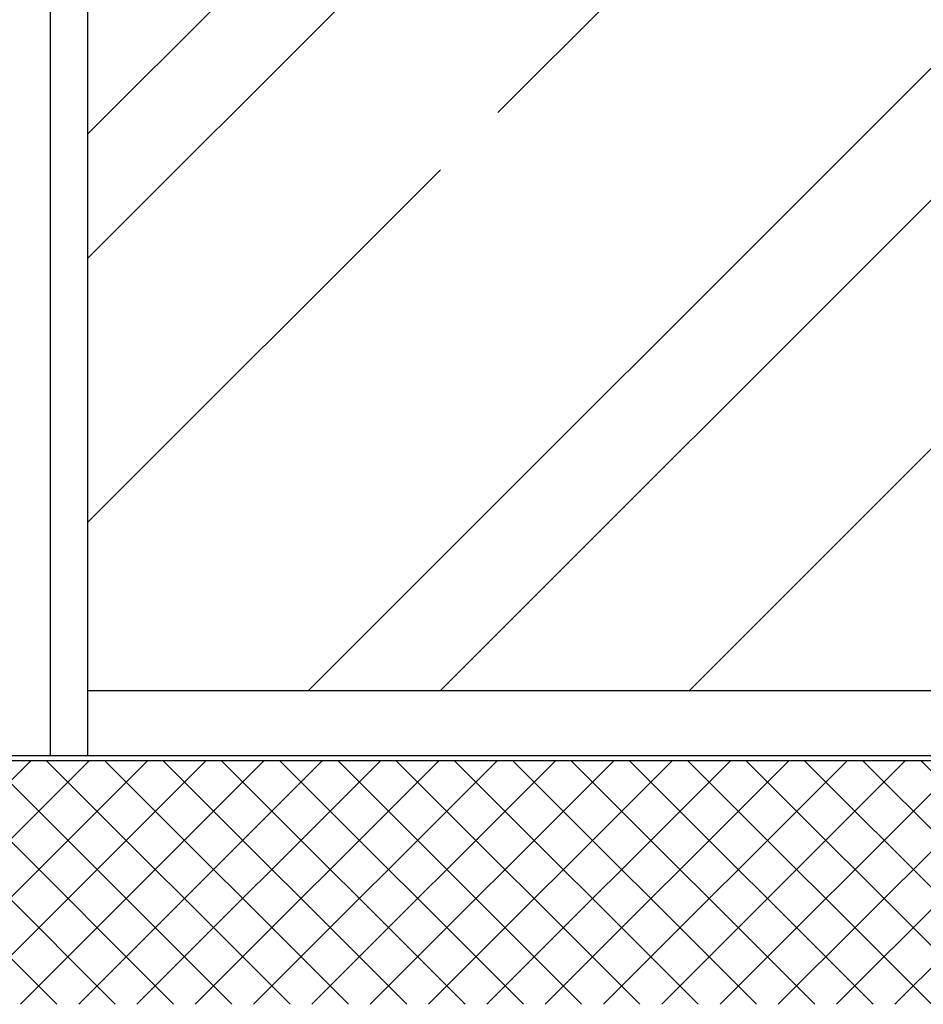
# Model space of a CAD drawing. Units: millimetres. Extents: x -3573 to 5224, y -3016 to 2551.
# Drawn here: x -182 to 653, y -252 to 658 of the extents above; entities that cross this region are included whole.
import ezdxf

# ---------------------------------------------------------------- set-up
doc = ezdxf.new("R2010")
doc.units = ezdxf.units.MM
for name, color, linetype in [('hatching-Schraffur', 5, 'Continuous'), ('helpline-Hilfslinie', 2, 'Continuous'), ('outline-Körperkante', 7, 'Continuous')]:
    doc.layers.add(name, color=color, linetype=linetype)

# ---------------------------------------------------------------- blocks, each defined once
blk = doc.blocks.new('AR_LR32_THERM_Laufflügel_links')
at = {"layer": 'outline-Körperkante'}
for p, q in [((1386.05, 2090), (1386.05, 0)), ((1386.05, 0), (1351.06, 0))]:
    blk.add_line(p, q, dxfattribs=at)
blk = doc.blocks.new('AR_LR32_THERM_Laufflügel rechts')
at = {"layer": 'hatching-Schraffur'}
h = blk.add_hatch(dxfattribs=at)
h.set_pattern_fill('AR-RROOF', color=1, scale=20, angle=45, style=0)
h.set_pattern_definition([(45, (-2526.46, -417.84), (431.05, 1149.47), [7620, -1016, 2540, -508]), (45, (-2228.3, 239.5), (-836.96, 118.54), [1524, -167.64, 3048, -381]), (45, (-2652.2, 67.1), (1627.222, 2108.564), [4064, -711.2, 2032, -508])])
h.paths.add_polyline_path([(1187.73, 755.3), (1187.74, 755.3), (1187.73, 755.3)], flags=17)
h.paths.add_polyline_path([(1187.73, 755.29), (1187.73, 755.29), (1187.73, 755.3), (1187.74, 755.3), (1187.74, 755.3), (1187.74, 755.3)], flags=17)
edge = h.paths.add_edge_path()
edge.add_line((34.98, 60), (694.53, 60))
edge.add_line((694.53, 60), (1376.48, 60))
edge.add_line((1376.48, 60), (1376.48, 2053.64))
edge.add_line((34.98, 2053.64), (34.98, 0))
edge.add_line((1343.44, 2053.64), (1263.61, 2053.64))
edge.add_line((1263.61, 2053.64), (1197.96, 2053.64))
edge.add_line((1197.96, 2053.64), (1105.96, 2053.64))
edge.add_line((1105.96, 2053.64), (1021.29, 2053.64))
edge.add_line((1021.29, 2053.64), (686.23, 2053.64))
edge.add_line((686.23, 2053.64), (34.98, 2053.64))
edge.add_line((1376.48, 66.64), (1376.48, 87.15))
edge.add_line((1376.48, 87.15), (1376.48, 100.17))
edge.add_line((1376.48, 2045.04), (1376.48, 1081.5))
edge.add_line((1376.48, 1081.5), (1376.48, 66.64))
edge.add_line((1376.48, 66.64), (1376.48, 2036.21))
edge.add_line((1376.48, 2052.62), (1376.48, 1064))
edge.add_line((1376.48, 1064), (1376.48, 572.24))
edge.add_line((1376.48, 572.24), (1376.48, 291.39))
edge.add_line((1376.48, 291.39), (1376.48, 159.73))
edge.add_line((1376.48, 159.73), (1376.48, 100.17))
edge.add_line((1376.48, 1927.57), (1376.48, 1988.24))
edge.add_line((1376.48, 1988.24), (1376.48, 2036.21))
edge.add_line((1376.48, 2036.21), (1376.48, 2051.53))
edge.add_line((1376.48, 2051.53), (1376.48, 2048.32))
edge.add_line((1376.48, 2048.32), (1376.48, 2036.21))
edge.add_line((1376.48, 2036.21), (1376.48, 2038.19))
edge.add_line((1376.48, 2038.19), (1376.48, 2042.49))
at = {"layer": 'outline-Körperkante'}
for p, q in [((0, 2090), (0, 0)), ((34.98, 0), (34.98, 2090)), ((1376.48, 60), (34.98, 60)), ((1376.48, 0), (0, 0))]:
    blk.add_line(p, q, dxfattribs=at)
blk = doc.blocks.new('AR_Gebäude_Eingang_6000')
at = {"layer": 'hatching-Schraffur'}
h = blk.add_hatch(dxfattribs=at)
h.set_pattern_fill('ANSI37', color=256, scale=12, style=0)
h.set_pattern_definition([(45, (-434.156, -504.76), (-26.94077, 26.94077), []), (135, (-434.156, -504.76), (-26.94077, -26.94077), [])])
h.paths.add_polyline_path([(6220.43, 2578.41), (6000, 2578.41), (6000, 0), (0, 0), (0, 2578.41), (-218.38, 2578.41), (-218.43, -225.14), (6220.43, -225.14)])
at = {"layer": 'outline-Körperkante'}
blk.add_line((6000, 0), (0, 0), dxfattribs=at)
blk = doc.blocks.new('AR_WD2201_LR32_THERM_EB_MF_Sturz')
at = {"layer": 'helpline-Hilfslinie'}
for name, p in [('AR_Gebäude_Eingang_6000', (218.43, 228.62)), ('AR_LR32_THERM_Laufflügel_links', (1832.38, 233.32, 25.25)), ('AR_LR32_THERM_Laufflügel rechts', (3218.43, 233.32, 25.25))]:
    blk.add_blockref(name, p, dxfattribs=at)

msp = doc.modelspace()

# ---------------------------------------------------------------- block references
at = {"layer": 'helpline-Hilfslinie'}
msp.add_blockref('AR_WD2201_LR32_THERM_EB_MF_Sturz', (-3372.6293, -255.6925), dxfattribs=at)

doc.saveas('drawing.dxf')
